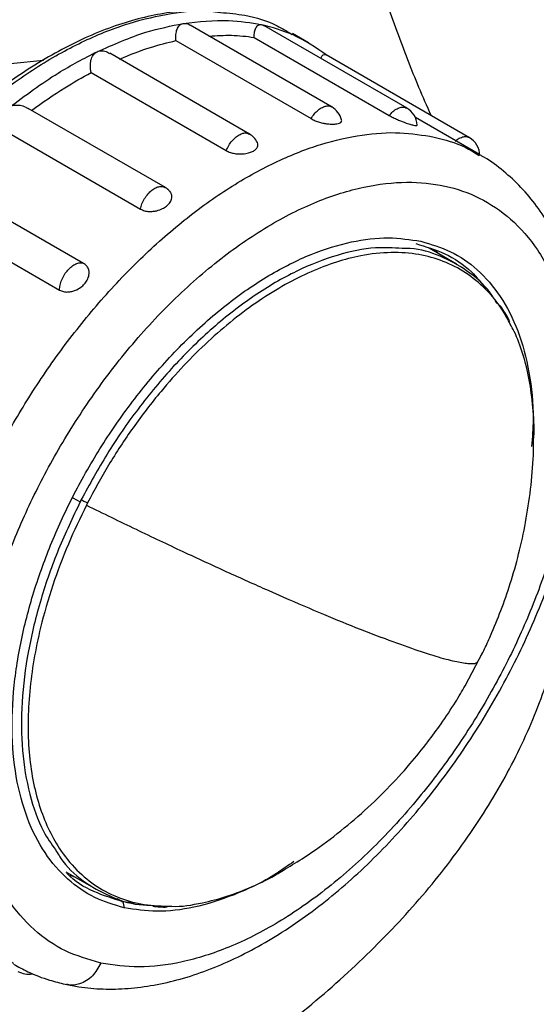
# Model space of a CAD drawing. Units: inches. Extents: x -2 to 332, y 6 to 219.
# Drawn here: x 256 to 258, y 153 to 157 of the extents above; entities that cross this region are included whole.
import ezdxf

# ---------------------------------------------------------------- set-up
doc = ezdxf.new("R2010")
doc.units = ezdxf.units.IN
doc.header["$LTSCALE"] = 6
doc.header["$MEASUREMENT"] = 0
doc.layers.get('0').update_dxf_attribs({"lineweight": 25})

# ---------------------------------------------------------------- blocks, each defined once
blk = doc.blocks.new('A$C2FA617BF')
at = {"color": 7, "linetype": 'Continuous', "lineweight": 25}
for p, q in [((1.646830752906666, 2.22474880164438), (1.613696630402609, 2.243876723416677)), ((1.664361609607129, 2.224467287381873), (1.630864251075591, 2.243804900849411)), ((1.610366262506705, 2.240268230551835), (1.641916958780122, 2.22205440128548)), ((1.628622634434613, 2.241023415102741), (1.660173330708027, 2.222809585836385)), ((1.641297967053928, 2.239768489400433), (1.637572678917536, 2.241919052465547)), ((1.571695377844598, 2.234961353192373), (1.579406910844927, 2.23572455728004)), ((1.627565860607323, 2.218435312717509), (1.59488988964908, 2.237298749232138)), ((1.678963726610755, 2.217609957654996), (1.645466369753473, 2.23694757015601)), ((1.590539057759052, 2.232816474658925), (1.622089754032466, 2.214602645392571)), ((1.607879800798312, 2.205957075872244), (1.575846412823422, 2.224449557126587)), ((1.681266667212126, 2.213664421949227), (1.666283757455176, 2.222313871643187)), ((1.570492211429199, 2.219175972273511), (1.602042907702613, 2.200962143007156)), ((1.680931673134719, 2.213611845233151), (1.681158919324677, 2.213478760012235)), ((1.557184688706172, 2.206558473600965), (1.588735389542064, 2.188344641700748)), ((1.551591882965539, 2.200276301091165), (1.583142579238954, 2.18206247182481)), ((1.675899649886889, 2.1880980454394), (1.669480509436484, 2.191803736343569)), ((1.586295902772477, 2.133602124191671), (1.587979056254923, 2.132630460368702)), ((1.589700514283191, 2.132374628809163), (1.589437039539524, 2.13185850916718)), ((1.677919558993842, 2.089699328980285), (1.6820423486246, 2.097520386253384)), ((1.584621438002655, 2.046326540037025), (1.591698269295271, 2.042241172291294)), ((1.58696690789694, 2.044972529087986), (1.585679591046851, 2.04542722121081)), ((1.596598175825472, 2.040109765797217), (1.597966211244106, 2.039320015760344)), ((1.597966211244106, 2.039320015760344), (1.59829934100871, 2.03788529222068)), ((1.601018559807351, 2.039003472329071), (1.597966211244106, 2.039320015760344))]:
    blk.add_line(p, q, dxfattribs=at)
for centre, radius, start, end in [((1.644311803788527, 2.220563986880724), 0.004883639545056253, 14.13023951133751, 60.01723725271494), ((1.661842658814729, 2.220282473584742), 0.004883639545056659, 3.412598546389594, 60.0282427221918), ((1.625046911212909, 2.214250498113347), 0.004883639545056563, 27.95834810931355, 60.00612833221935), ((1.676444777492607, 2.213425142891341), 0.00488363954505847, 359.907067825402, 60.03554822258861), ((1.60536085168018, 2.201772261108594), 0.004883639545055976, 46.91151339396165, 59.9979195902504), ((1.575890865143004, 2.027297092538336), 0.004883639545061665, 240.0325576705301, 280.8502900063576)]:
    blk.add_arc(centre, radius, start, end, dxfattribs=at)
for points, knots in [([(1.669954265295836, 2.222811008964597), (1.669002231080515, 2.224977916431075), (1.66622761235657, 2.231293174782926), (1.66194557053511, 2.242390250620397), (1.657135427131283, 2.25607541313112), (1.65269754405298, 2.270401370283151), (1.648704061098133, 2.285329625975731), (1.645884305533464, 2.297218653918516), (1.644562533452849, 2.304211367708284), (1.644238396327928, 2.305926185396183)], [0, 0, 0, 0, 0.08751613492431934, 0.2550579618892162, 0.4243845021204671, 0.5955023639031134, 0.7684326469356685, 0.9432129206323553, 1, 1, 1, 1]), ([(1.470926068057187, 2.218441253337004), (1.47884920644565, 2.220676367697485), (1.494799661129141, 2.225175984966719), (1.517207225252292, 2.233670098402484), (1.53827415370178, 2.2434075825333), (1.557870510435801, 2.254556849893012), (1.575542063029298, 2.266989158441471), (1.591143317250371, 2.280484289947103), (1.599336679887655, 2.290129828196513), (1.603405839115737, 2.294920197269011)], [0, 0, 0, 0, 0.1381305834893127, 0.2780773860467213, 0.4191577723102862, 0.56065493149101, 0.7085359980185009, 0.8552470474186041, 1, 1, 1, 1]), ([(1.513274040131192, 2.060708246612442), (1.512428673564068, 2.061848537869221), (1.509737216449038, 2.065478968898331), (1.506559566126969, 2.07325244694196), (1.503821287820065, 2.083791200377977), (1.502624306319076, 2.095576680656723), (1.502892147481768, 2.10815303257458), (1.504580816686623, 2.121173418999255), (1.50754601778389, 2.13425679663796), (1.511600466646204, 2.147066566188722), (1.516604100649705, 2.159514206565019), (1.522566891538409, 2.171751385239153), (1.529603378023824, 2.183906620262857), (1.537757161640341, 2.195851723212783), (1.546909426149364, 2.207232616697064), (1.556871568478158, 2.217687417027457), (1.567394319174475, 2.226878470758903), (1.578188956722217, 2.234530960038321), (1.588945693260719, 2.240440842492385), (1.599389469201052, 2.244560847523916), (1.609204198070008, 2.246746516442129), (1.616335573926939, 2.247451927836837), (1.619948808770086, 2.246956655487708), (1.620747537553402, 2.246847172351958)], [0, 0, 0, 0, 0.02397221429503108, 0.0763221414667427, 0.1291675947170957, 0.1820130479674483, 0.2343629751391599, 0.2857491543890225, 0.3357543197769021, 0.3840293866854926, 0.4303029098240198, 0.4765764329625478, 0.5248514998711392, 0.5748566652590196, 0.6262428445088832, 0.6785927716805953, 0.7314382249309481, 0.7842836781813011, 0.8366336053530129, 0.8880197846028758, 0.9380249499907558, 0.9863000168993464, 1, 1, 1, 1]), ([(1.620188458058109, 2.247111530824109), (1.619103828358844, 2.247206726958932), (1.616189203849078, 2.24746253867788), (1.611206774550714, 2.247168956951855), (1.605301282725465, 2.246300843861598), (1.599237361757956, 2.244773358915271), (1.593066560299487, 2.242631474061297), (1.586825671048821, 2.239879290111274), (1.580555835598007, 2.236537805102015), (1.574296669572339, 2.232628730887277), (1.56808727163941, 2.228178123104041), (1.561965728446975, 2.223214835690242), (1.55596913215288, 2.217770481023341), (1.550133691620964, 2.211879313149888), (1.544494611061735, 2.205578086439502), (1.539085965925832, 2.198905868784415), (1.533940414367009, 2.191903860424821), (1.529089444990927, 2.184615115174664), (1.524561585755624, 2.177084510559471), (1.520461305096433, 2.169492992377173), (1.517721231231071, 2.163843057797551), (1.516351481010073, 2.160792686435708), (1.516106513431863, 2.160247154795196)], [0, 0, 0, 0, 0.03133114988356499, 0.08419328498159087, 0.1372606067418206, 0.1904980707046441, 0.243858196675858, 0.297295016966749, 0.3507713999815254, 0.4042599043517672, 0.457740844053061, 0.5112066519207524, 0.5646542330660729, 0.6180833735764405, 0.6714956302945937, 0.7248936025165511, 0.7782804776389891, 0.8316597615090147, 0.8850351276656926, 0.9384103391853744, 0.9889852399209484, 1, 1, 1, 1]), ([(1.612068985735753, 2.244275461667343), (1.615659574199755, 2.244689218125499), (1.622071339314044, 2.245428068943637), (1.62785628718655, 2.244423210333422), (1.630401664250451, 2.243981072544928)], [0, 0, 0, 0, 0.5599999999999918, 1, 1, 1, 1]), ([(1.620747537553402, 2.246847172351958), (1.622680668763405, 2.246673966461206), (1.627359979592564, 2.246254706663382), (1.632976374477208, 2.244498020766817), (1.636321508916062, 2.242432382203562), (1.637462321842836, 2.241727924066504)], [0, 0, 0, 0, 0.3168779695990806, 0.7670304565957092, 1, 1, 1, 1]), ([(1.591922958166244, 2.237673207408663), (1.595763045241798, 2.23936066295857), (1.602620343591001, 2.242373976440547), (1.609181900635967, 2.243694452292488), (1.612068985735753, 2.244275461667343)], [0, 0, 0, 0, 0.5600000000000018, 1, 1, 1, 1]), ([(1.610366262506714, 2.240268230551832), (1.610343408368736, 2.240751607612588), (1.610299315810501, 2.241684188452933), (1.610567365613415, 2.242928601134822), (1.611036211933449, 2.24373383537157), (1.611581417879892, 2.244149589574311), (1.611907581577483, 2.244233793065592), (1.612068985727333, 2.244275461690963)], [0, 0, 0, 0, 0.2601805755181146, 0.5019671793676134, 0.7538753186478706, 0.8782036589479951, 1, 1, 1, 1]), ([(1.612068985735757, 2.244275461667347), (1.612239916203265, 2.244286640391842), (1.612585369711622, 2.244309232792437), (1.613137586927611, 2.244186563274643), (1.61349631732193, 2.243947194648833), (1.61367000392503, 2.243831299469154)], [0, 0, 0, 0, 0.3356414458130852, 0.6783373186565952, 1, 1, 1, 1]), ([(1.628622634434617, 2.241023415102739), (1.628640426192064, 2.241456863392545), (1.628674751884065, 2.242293116502455), (1.629003176969837, 2.243300297219454), (1.629470208423911, 2.243852508047295), (1.629972229104485, 2.244035069019216), (1.630259504313468, 2.243998947503361), (1.630401664250456, 2.243981072544933)], [0, 0, 0, 0, 0.2601805811967341, 0.5019671902764464, 0.7538753350314447, 0.8782036675345254, 1, 1, 1, 1]), ([(1.645671652406829, 2.236810102305417), (1.64306302243436, 2.238601112360647), (1.638404754626379, 2.24179934460213), (1.632847052976429, 2.243314433451296), (1.630401664250451, 2.243981072544928)], [0, 0, 0, 0, 0.5599999999999983, 1, 1, 1, 1]), ([(1.630401664250456, 2.243981072544933), (1.630549342424226, 2.243944076420882), (1.630723528084371, 2.243900439679407), (1.630904449506749, 2.243775493089463), (1.630931982038039, 2.243756478780093)], [0, 0, 0, 0, 0.847820501708398, 1, 1, 1, 1]), ([(1.597187460871591, 2.235972389597744), (1.599612368631339, 2.236953952233557), (1.604069682255464, 2.238758199216543), (1.608394342664745, 2.239795329289048), (1.610366262506709, 2.240268230551836)], [0, 0, 0, 0, 0.5440289744527653, 1, 1, 1, 1]), ([(1.618153712179046, 2.241303704875383), (1.619887161855532, 2.241427230715042), (1.623502409183079, 2.241684853689488), (1.626869833086115, 2.241249844681489), (1.628622634434608, 2.241023415102741)], [0, 0, 0, 0, 0.47948301165358, 1, 1, 1, 1]), ([(1.591922958154584, 2.237673207431222), (1.592106546575888, 2.237744664275134), (1.592476517448512, 2.23788866546382), (1.593309125125911, 2.237918761956577), (1.594148037628228, 2.237732483302748), (1.59471172769314, 2.237367843580953), (1.59487008600413, 2.23726540478691)], [0, 0, 0, 0, 0.204758824820143, 0.4126338717701379, 0.8349903363762854, 1, 1, 1, 1]), ([(1.571336500829821, 2.22462424279176), (1.575164390773759, 2.227470400033719), (1.581999908530795, 2.232552823680075), (1.58889091522208, 2.236108645713817), (1.591922958166244, 2.237673207408664)], [0, 0, 0, 0, 0.5600000000000055, 1, 1, 1, 1]), ([(1.590539057759059, 2.232816474658931), (1.590460492968367, 2.233326434951307), (1.59030891767763, 2.234310302901584), (1.590457666356674, 2.235730614643867), (1.590871789939227, 2.236748190332526), (1.59141203120004, 2.237375151997245), (1.591753821239671, 2.237574539341463), (1.591922958166247, 2.237673207408665)], [0, 0, 0, 0, 0.2601805922368763, 0.5019672115889715, 0.7538753670392327, 0.8782036948199606, 1, 1, 1, 1]), ([(1.644233950573476, 2.236086737615022), (1.644321686003451, 2.236331999127767), (1.644504172236573, 2.236842133398538), (1.644920158110835, 2.237086837654779), (1.645274993837107, 2.237056659951971), (1.645441342341103, 2.236949328709788), (1.645493282842516, 2.236915815703044)], [0, 0, 0, 0, 0.3502682849006851, 0.7285442142631752, 0.9152408991731531, 1, 1, 1, 1]), ([(1.576578836407583, 2.223967626550302), (1.579177324120192, 2.225811971490949), (1.583817480749852, 2.229105444599246), (1.588485242561802, 2.231682548807359), (1.590539057759059, 2.23281647465893)], [0, 0, 0, 0, 0.5600000000000122, 1, 1, 1, 1]), ([(1.571336500829823, 2.224624242791761), (1.571519130615613, 2.224748493893857), (1.571888228653906, 2.224999607576334), (1.572759092351859, 2.22526803142304), (1.573918436442455, 2.22524099989322), (1.575048553041128, 2.224914219116759), (1.575639864149103, 2.224536632705632), (1.575827159303289, 2.22441703389523)], [0, 0, 0, 0, 0.1429566413293768, 0.2889179092408374, 0.5846255785202991, 0.868432005982827, 1, 1, 1, 1]), ([(1.641916956399365, 2.222054397264711), (1.642159802433937, 2.222424770229553), (1.642655156181728, 2.223180251522621), (1.643579707203935, 2.224089580106408), (1.6445507368026, 2.224734113928428), (1.645485191548845, 2.225036223047569), (1.64624052367822, 2.225055615507909), (1.646593650653278, 2.224837075621731), (1.646728871040137, 2.224753391706197)], [0, 0, 0, 0, 0.1754351090863078, 0.3578499395007194, 0.5402647699151125, 0.7156998790013502, 0.8911349880876673, 1, 1, 1, 1]), ([(1.660173327622973, 2.222809582088141), (1.660459355658663, 2.223124318042524), (1.661042791414015, 2.223766311785689), (1.662022135806907, 2.224420383127538), (1.662970906706082, 2.224750541732999), (1.663749994542199, 2.224776106607021), (1.664116680891205, 2.224562503169032), (1.664262074303092, 2.224477808080917)], [0, 0, 0, 0, 0.2111224241397341, 0.4306443971582716, 0.6501663706171038, 0.8612887959794941, 1, 1, 1, 1]), ([(1.641916948568554, 2.222054399084905), (1.642227778902777, 2.221891203579601), (1.642823454350067, 2.22157845561097), (1.643867477062553, 2.221219505358531), (1.644842023542381, 2.220980631279998), (1.645911578634198, 2.220808948110056), (1.646982619630586, 2.220737635893288), (1.647948596006804, 2.220829499311819), (1.648678856400977, 2.221013484033191), (1.649018079356955, 2.221323725147792), (1.649106105899596, 2.221587587132953), (1.649043313683855, 2.221724478083801), (1.649030720692673, 2.221751931590839)], [0, 0, 0, 0, 0.1160442745545203, 0.2223873204764162, 0.3171768023258705, 0.4001300086156768, 0.5350578815064789, 0.6482110121891401, 0.7613380365988555, 0.8962369830472654, 0.9791903066013776, 1, 1, 1, 1]), ([(1.660173321672453, 2.222809587240791), (1.660481356252619, 2.222638522780259), (1.661071673915083, 2.222310694740899), (1.662077994806719, 2.221839811793117), (1.663003952424297, 2.221454600996117), (1.664006292387114, 2.22108041046989), (1.664988069568404, 2.22075345189828), (1.665854703780079, 2.220540912968742), (1.666457820755127, 2.220427791761691), (1.666725360523973, 2.220455971060918), (1.666703315971015, 2.220548404645598), (1.666698358673948, 2.220569190766277)], [0, 0, 0, 0, 0.124061977008162, 0.2377524504832029, 0.33909110388119, 0.4277756926824793, 0.5720259689584534, 0.692997047897454, 0.8139402168328341, 0.9581595680851297, 1, 1, 1, 1]), ([(1.572484708181245, 2.0249154406951), (1.571206807685964, 2.025608779535102), (1.567522447315575, 2.027607769405432), (1.562406630452935, 2.03265988918919), (1.557227335741796, 2.039971878455932), (1.553276242498217, 2.048957953299594), (1.550658672307316, 2.059329914898442), (1.549483768360378, 2.070840814030259), (1.549760044511306, 2.083145380678229), (1.551421711962032, 2.095876623399261), (1.554332906374524, 2.108668401333666), (1.55830830364858, 2.121189339830647), (1.563211023426973, 2.133353490919037), (1.569050908546137, 2.145309438291787), (1.575940319275078, 2.157182975841669), (1.583921834990097, 2.168848330066174), (1.592878756566085, 2.179958710364205), (1.602625906369541, 2.190159585151829), (1.612918990712277, 2.19912113647176), (1.623474047403258, 2.20657238560266), (1.633990775920701, 2.212322916389222), (1.644188040932095, 2.216295952755753), (1.653799248347722, 2.218464533632847), (1.6626931151536, 2.219072236419622), (1.668028459910776, 2.218198198464196), (1.670639546027274, 2.217770449466788)], [0, 0, 0, 0, 0.02336340389046156, 0.06735986074760902, 0.1125740304282323, 0.1586380715263564, 0.2051391141886456, 0.251640156850935, 0.2977041979490589, 0.3429183676296823, 0.3869148244868299, 0.4293859623365153, 0.4700927427924306, 0.5107995232483432, 0.553270661098029, 0.597267117955177, 0.6424812876358009, 0.6885453287339253, 0.735046371396215, 0.7815474140585048, 0.827611455156629, 0.8728256248372527, 0.9168220816944004, 0.959293219544086, 1, 1, 1, 1]), ([(1.622089752325973, 2.214602641139668), (1.622272702640016, 2.215003120498566), (1.622645881983379, 2.215820012368726), (1.62345522099282, 2.216927206160809), (1.624372549179794, 2.217824883614536), (1.625334813005651, 2.21844196824196), (1.626265248127876, 2.218730805502836), (1.627008744623978, 2.218738935576651), (1.627347505024971, 2.218514923959136), (1.627463928983309, 2.218437936450712)], [0, 0, 0, 0, 0.1500639119780066, 0.3060981470713424, 0.4621323821647029, 0.6121962941427842, 0.7622602061208024, 0.9182944412141507, 1, 1, 1, 1]), ([(1.670639546027274, 2.217770449466788), (1.673160599532123, 2.217130775588723), (1.676833629173414, 2.216198807619628), (1.679953260036998, 2.214229485723624), (1.680931673134719, 2.213611845233151)], [0, 0, 0, 0, 0.6863689518067863, 1, 1, 1, 1]), ([(1.675614725031711, 2.216816731697174), (1.675924997379703, 2.217055370699288), (1.676557886323854, 2.217542143004525), (1.677516539349485, 2.21788079383915), (1.678322486086319, 2.217927832824876), (1.678709810842912, 2.217709994865298), (1.678864826566626, 2.21762281141425)], [0, 0, 0, 0, 0.2650129332052781, 0.5405694596043887, 0.81612598600348, 1, 1, 1, 1]), ([(1.622089743340812, 2.214602639736982), (1.622401869982687, 2.214447071280694), (1.623000029674779, 2.214148939793575), (1.624060289130147, 2.213897710082978), (1.625055163802431, 2.213799402053017), (1.62615331068454, 2.213822238632136), (1.627262812790825, 2.213998100623955), (1.628276318132082, 2.21438182166091), (1.629052871995073, 2.214861453975368), (1.629464988555611, 2.215417078271203), (1.629544685820987, 2.215969582617767), (1.629508364304998, 2.21632164952675), (1.629365681687297, 2.216510808348426), (1.629348589366728, 2.216533468173923)], [0, 0, 0, 0, 0.1067667836088511, 0.2046079310154097, 0.2918191970272333, 0.3681404723344629, 0.4922811510922964, 0.5963879315940722, 0.7004706929540321, 0.8245847578663337, 0.9009061410628888, 0.9881292898134169, 1, 1, 1, 1]), ([(1.584493254893523, 2.020067979814583), (1.585550177913092, 2.019856621357365), (1.588433205286359, 2.019280087204501), (1.593318280873964, 2.018865527499024), (1.599172746788897, 2.018990451145307), (1.605206294107624, 2.01976826967817), (1.611387252973767, 2.021189582055079), (1.617675409580096, 2.023253565054903), (1.624024616373072, 2.025946913353732), (1.630387880823347, 2.029249480992568), (1.636718961271354, 2.033134155939656), (1.642974566350317, 2.037569399961313), (1.649114728909671, 2.042520857919394), (1.655102826159284, 2.047952851267949), (1.66090428101908, 2.053828285592273), (1.666485936717431, 2.060108523528956), (1.671815884830126, 2.066753400181664), (1.676863440372141, 2.073721267340298), (1.68159921192141, 2.080969093055498), (1.685995221797906, 2.08845261950131), (1.690024922732714, 2.096126342798311), (1.693663478455337, 2.103943923300125), (1.696887909340258, 2.111858517593031), (1.699677229484148, 2.119823310280606), (1.702012356169815, 2.127791591424685), (1.703876058852346, 2.135716925363554), (1.705252884677792, 2.143553280229683), (1.706129061301471, 2.151255021827972), (1.706492429767469, 2.158776710991982), (1.706332506974007, 2.166072639819894), (1.705640985465577, 2.173094848784261), (1.704413044497253, 2.179793095173725), (1.702649370022803, 2.186114767945522), (1.70035774644132, 2.192006053299394), (1.697556495920967, 2.197416043037576), (1.694270434054651, 2.202291833899234), (1.690546833162115, 2.206614552684845), (1.686387449786418, 2.21028482588568), (1.683174367218072, 2.212664784611945), (1.681264948744078, 2.213626582045578), (1.680976228055902, 2.213772014186675)], [0, 0, 0, 0, 0.01505022368157892, 0.04105332748411416, 0.06728476247035524, 0.09387411480886702, 0.1208000034127209, 0.1480013074050132, 0.1753978614839072, 0.2029111900134646, 0.2304775693288017, 0.2580451313465844, 0.2855880357303552, 0.3130958462163987, 0.3405660392872901, 0.3680010275014209, 0.3954061415258954, 0.4227883597155653, 0.4501555556817529, 0.4775160795409185, 0.5048785396060534, 0.5322492484132153, 0.5596365816499669, 0.5870493757501573, 0.6144962904022507, 0.6419854651224467, 0.6695238802759937, 0.6971162405526774, 0.7247631333208051, 0.7524581725241645, 0.7801839171658583, 0.8078917621806798, 0.8355192963658558, 0.8629830598041071, 0.8901881093540773, 0.9170496562231939, 0.9435208405020961, 0.9696140858085138, 0.9954053853695843, 1, 1, 1, 1]), ([(1.592577109978357, 2.025037312107011), (1.589834957256979, 2.025850069871761), (1.584212542316942, 2.027516520235206), (1.576935175241662, 2.032604222724736), (1.570682770276909, 2.039777542466753), (1.565904675018221, 2.049160953457867), (1.562861694660715, 2.060449314580274), (1.561719374787014, 2.073237281478699), (1.562483770427367, 2.086981525408437), (1.565015947325003, 2.101097651925282), (1.569059760996874, 2.115029940243265), (1.574387681816569, 2.12856354564341), (1.580970951846661, 2.141820608626547), (1.588932128245654, 2.154889962064814), (1.598284115677943, 2.167503715765578), (1.608787416355765, 2.17910279166541), (1.620082406645356, 2.18915022516317), (1.631725878494301, 2.197206106858857), (1.643246911022803, 2.20298890441932), (1.654208039572298, 2.206406510539938), (1.664255973157564, 2.207550167361937), (1.673318110468447, 2.206640650920064), (1.68151457925304, 2.203780661301203), (1.688861170019427, 2.198837812087629), (1.695119459506957, 2.191659259092519), (1.699924764097688, 2.18231057525016), (1.702991471226088, 2.171041797420056), (1.704159709357908, 2.158272231276652), (1.703420581684819, 2.144540531854632), (1.700912540773057, 2.130431970418774), (1.696890828187795, 2.116502186384911), (1.69158284654919, 2.102966583681109), (1.68501760785183, 2.089703224743111), (1.677072599874121, 2.076623008457979), (1.667734360876526, 2.06399341522161), (1.657241711157337, 2.05237394964927), (1.64595316826475, 2.042301046312667), (1.634313382734387, 2.034219593946184), (1.62278664905061, 2.028397371568905), (1.611834599771834, 2.024981730412505), (1.601726438823045, 2.023691255398545), (1.595749234022932, 2.02455831421138), (1.59283404391625, 2.024981194363161)], [0, 0, 0, 0, 0.02315229688220823, 0.04747066743288218, 0.07274344899041399, 0.098695099555781, 0.1250000000000001, 0.1513049004442194, 0.1772565510095863, 0.2025293325671183, 0.2268477031177925, 0.2500000000000002, 0.273152296882209, 0.2974706674328829, 0.3227434489904146, 0.3486950995557814, 0.3750000000000004, 0.4013049004442194, 0.427256551009586, 0.4525293325671177, 0.4768477031177915, 0.4999999999999993, 0.5231522968822074, 0.5474706674328815, 0.5727434489904133, 0.59869509955578, 0.6249999999999991, 0.6513049004442183, 0.677256551009585, 0.7025293325671166, 0.7268477031177902, 0.7499999999999988, 0.7731522968822065, 0.7974706674328808, 0.8227434489904129, 0.84869509955578, 0.8749999999999993, 0.9013049004442186, 0.9272565510095858, 0.9525293325671177, 0.9768477031177917, 1, 1, 1, 1]), ([(1.602042906786675, 2.200962138811946), (1.602153543895119, 2.201365520683892), (1.602379219831763, 2.202188333057216), (1.603017399082598, 2.203416549295613), (1.603821508667448, 2.204511448704813), (1.604735221352353, 2.20538255399036), (1.605696955224492, 2.205988940140682), (1.60663672102776, 2.206261404424455), (1.607363101264346, 2.206249972335444), (1.607681508542983, 2.206030677806456), (1.607780349265209, 2.2059626038927)], [0, 0, 0, 0, 0.1311094796373284, 0.2674351764623907, 0.4037608732874707, 0.5348703529248364, 0.6659798325621314, 0.8023055293871663, 0.9386312262121995, 1, 1, 1, 1]), ([(1.602042897259485, 2.200962134281973), (1.602354735187069, 2.200813430594246), (1.602952341586906, 2.200528454753899), (1.604006230300374, 2.200373400287587), (1.604991902249672, 2.20040028318166), (1.606077626426119, 2.200596492289532), (1.607174651286307, 2.200993669541587), (1.608172056692499, 2.201638685187011), (1.608943477491428, 2.20238525066428), (1.609340382709499, 2.203164467594269), (1.609439020571383, 2.203899897413192), (1.60929700349655, 2.204540377534001), (1.609039391483499, 2.20504594127403), (1.608740244750868, 2.205270253609377), (1.608674217607318, 2.20531976343566)], [0, 0, 0, 0, 0.09586570146519707, 0.1837170903632467, 0.2620239280248833, 0.3305526627722346, 0.4420183531902816, 0.5354956426807699, 0.6289513654331728, 0.7403931593338802, 0.8089219909548295, 0.8872394981031798, 0.9751116992654627, 0.9999999999999999, 0.9999999999999999, 0.9999999999999999, 0.9999999999999999]), ([(1.59829934100871, 2.03788529222068), (1.595944591429795, 2.038583333215213), (1.591116324695525, 2.040014622615683), (1.584867485941633, 2.044385519159198), (1.579499573541561, 2.050548904040983), (1.575399021996809, 2.058611718223053), (1.572790131324735, 2.068311444301292), (1.571815137796428, 2.079299230310459), (1.572478978004192, 2.091107541069618), (1.574661798207226, 2.103233622548956), (1.578142937317926, 2.115199585165758), (1.5827265697563, 2.126820875796974), (1.588388061739307, 2.138202703028305), (1.59523288856367, 2.149421369673125), (1.603272021208342, 2.160246379510014), (1.612299028034208, 2.17019668166114), (1.622004669184872, 2.178811597192057), (1.632005933316664, 2.185709779639263), (1.641903433501771, 2.190662707124412), (1.651300475977205, 2.19354582574957), (1.659966896239979, 2.194603063614562), (1.665085840104201, 2.193824424197171), (1.667582353153744, 2.19344468112556)], [0, 0, 0, 0, 0.04629941612288269, 0.0949340569731, 0.1454802758347732, 0.1973863228907223, 0.2499999999999982, 0.3026136771092743, 0.3545197241652231, 0.4050659430268962, 0.4537005838771132, 0.4999999999999971, 0.546299416122879, 0.5949340569730969, 0.6454802758347711, 0.697386322890721, 0.7499999999999982, 0.8026136771092753, 0.8545197241652254, 0.9050659430268995, 0.9537005838771171, 1, 1, 1, 1]), ([(1.66316493146889, 2.191772879386295), (1.661133074094785, 2.191894975103744), (1.656343320764366, 2.192182794700109), (1.647998493832709, 2.190413363524859), (1.638450496915183, 2.18672279394759), (1.62862454526876, 2.180994242503457), (1.618946763786202, 2.173499954054419), (1.609784091509658, 2.164554788146295), (1.601488733874913, 2.154582194389243), (1.594193054614585, 2.144080025862173), (1.590194699625561, 2.136733647663225), (1.588244590332309, 2.133150614031431)], [0, 0, 0, 0, 0.08419471929226492, 0.1984745298924952, 0.3158213692737501, 0.4347640830386607, 0.5537067968035717, 0.6710536361848267, 0.7853334467850572, 0.8953011322095221, 0.9999999999999999, 0.9999999999999999, 0.9999999999999999, 0.9999999999999999]), ([(1.666368880159849, 2.192902792353854), (1.668685259112717, 2.192202536570072), (1.673434849278159, 2.190766705882773), (1.678990607093498, 2.187122950885124), (1.68173460700584, 2.183672398889714), (1.68284850868563, 2.182271678850839)], [0, 0, 0, 0, 0.3612407242235714, 0.7407015112982193, 1, 1, 1, 1]), ([(1.667582353153744, 2.19344468112556), (1.66993703556507, 2.192746606789105), (1.674765164576399, 2.191315249023109), (1.681015090522298, 2.18694489216058), (1.686378632921084, 2.180779338014685), (1.690496141821169, 2.172724941446222), (1.693040579297689, 2.162993220868541), (1.694067134358631, 2.153810846693402), (1.69360127417497, 2.147666193466461), (1.693441258156328, 2.145555596811508)], [0, 0, 0, 0, 0.1402413951626557, 0.2875562094135894, 0.440661212607238, 0.597885149021137, 0.757252503954055, 0.9166198588869746, 1, 1, 1, 1]), ([(1.688449402216367, 2.174090961871217), (1.687918386258714, 2.175113606881069), (1.686313446357088, 2.178204443903674), (1.682861482920829, 2.18234273306005), (1.678150069327742, 2.186243874355434), (1.672886508634534, 2.188931591377729), (1.667077533364999, 2.190534197737845), (1.660621461562826, 2.191009279246968), (1.654123344507308, 2.190303981170541), (1.647828565444145, 2.188687015579602), (1.641919680693634, 2.186447087179262), (1.635873569094226, 2.183431663996043), (1.629783185525282, 2.179669668861123), (1.623745331149099, 2.175214377151964), (1.61785495760803, 2.170141275856355), (1.612201433480667, 2.164542834325665), (1.606287559275623, 2.157882007829289), (1.600337126424238, 2.150126489462032), (1.594550918732327, 2.141375225512845), (1.59129455271465, 2.135332587717993), (1.589700514283189, 2.132374628809163)], [0, 0, 0, 0, 0.03205326439981072, 0.09687762160639674, 0.1594715909110839, 0.2194822962747928, 0.2793340861377179, 0.3417842692778136, 0.406488532703311, 0.4562465165512947, 0.5068011509465742, 0.5579065143529579, 0.6092998341570246, 0.6607093088759161, 0.711862626022586, 0.7624955198372041, 0.812359707394016, 0.8772435188631084, 0.9399089206861099, 1, 1, 1, 1]), ([(1.685409232020238, 2.178852526666236), (1.684881184073856, 2.179727364426858), (1.68296229930406, 2.182906456148356), (1.678487878685539, 2.186729473590902), (1.67218074420699, 2.190134265893306), (1.667013511567175, 2.191773918828397), (1.663799764272893, 2.19177305084484), (1.66316493146889, 2.191772879386295)], [0, 0, 0, 0, 0.1079135410707437, 0.3921493338509896, 0.662766702714878, 0.9333840715787741, 1, 1, 1, 1]), ([(1.670718755336539, 2.191366376530534), (1.670983122981172, 2.191218241422449), (1.671398199652387, 2.190985658393467), (1.671707048247642, 2.190595359081486), (1.671819187219498, 2.190453646396907)], [0, 0, 0, 0, 0.636912799410061, 1, 1, 1, 1]), ([(1.583142569756037, 2.182062460624639), (1.583452552618361, 2.181919391610936), (1.584046603969973, 2.181645214063419), (1.585071961649684, 2.181568235249222), (1.58601948531539, 2.181696402743141), (1.587052779640397, 2.182033020743125), (1.588086336590445, 2.182610579701981), (1.589008225087877, 2.183468493702516), (1.589711604852081, 2.184435187317543), (1.59005168785842, 2.185400582885661), (1.590104150999155, 2.186283565934966), (1.589941589635748, 2.187037316616214), (1.589516507904392, 2.187788914176351), (1.589003234488059, 2.188154094229619), (1.588735394829525, 2.18834465485025)], [0, 0, 0, 0, 0.0895099704451532, 0.1715369634535325, 0.2446521925460674, 0.3086375901191887, 0.4127132970975169, 0.4999932031714163, 0.58725297234487, 0.6913063671039388, 0.7552918551281183, 0.8284170463387475, 0.9104634717940084, 0.9999999999999999, 0.9999999999999999, 0.9999999999999999, 0.9999999999999999]), ([(1.583142579175993, 2.182062467973193), (1.583173349837761, 2.182441239413676), (1.583236115378307, 2.183213851793075), (1.583659856920747, 2.184479754328301), (1.584295144071513, 2.185695880832701), (1.585100934213948, 2.186766604824577), (1.586017562524276, 2.187630604025924), (1.58698917684135, 2.188219445143685), (1.587941589350143, 2.188499320962203), (1.588474250984143, 2.188395527917975), (1.588735387124048, 2.18834464361697)], [0, 0, 0, 0, 0.1225619245116303, 0.2500000000000098, 0.3774380754883871, 0.5000000000000083, 0.6225619245115815, 0.7499999999999463, 0.8774380754883457, 1, 1, 1, 1]), ([(1.688321366281613, 2.174676752245463), (1.68816864202074, 2.175008903903966), (1.687511997299342, 2.176437004665513), (1.686640067611927, 2.177641265652628), (1.685970933763272, 2.17856543626033)], [0, 0, 0, 0, 0.2325827892865856, 1, 1, 1, 1]), ([(1.693965310707297, 2.147519650438607), (1.693970107787457, 2.147606860720905), (1.694107900934819, 2.150111921899435), (1.69379889674217, 2.154722246196237), (1.693000199761203, 2.161230064545874), (1.691483544077739, 2.167132343365781), (1.689960897574768, 2.171437703296133), (1.688761246208582, 2.173543555131375), (1.688449402216367, 2.174090961871217)], [0, 0, 0, 0, 0.008269898983630005, 0.237547710525781, 0.4668495433865887, 0.6949613844865835, 0.9207065799930373, 1, 1, 1, 1]), ([(1.680955516843055, 2.095458633321271), (1.681398962686302, 2.096278383385918), (1.682448166924758, 2.098217933063512), (1.684210650148041, 2.102169295368268), (1.686358796317728, 2.10735374446074), (1.688565517718706, 2.113719165664556), (1.690516322531687, 2.120576210937749), (1.692125652856113, 2.127918185093499), (1.693273340882859, 2.135625134587204), (1.693879842879856, 2.142204171281662), (1.693909787972022, 2.146199229761129), (1.693919690126338, 2.147520303857528)], [0, 0, 0, 0, 0.05160507125193563, 0.1220989221292622, 0.2394848177044584, 0.3624036996242054, 0.4950655171250534, 0.6342812478139118, 0.7785892241071066, 0.9267845409024635, 0.9999999999999999, 0.9999999999999999, 0.9999999999999999, 0.9999999999999999]), ([(1.587979056254923, 2.132630460368702), (1.58623093489074, 2.128969055106489), (1.582646720507432, 2.121461989708844), (1.578580670030529, 2.109707538290731), (1.575633916889663, 2.097658697116128), (1.574148265246578, 2.085742218943048), (1.574225317324899, 2.074439877838381), (1.575976027151736, 2.064311870361752), (1.578638928662244, 2.056525174338189), (1.581228880706613, 2.052855318552818), (1.582198128140863, 2.051481934705126)], [0, 0, 0, 0, 0.1201083258780726, 0.2462609278665741, 0.3773603086194316, 0.5119781198967321, 0.6484266845009573, 0.7848752491051829, 0.919493060382483, 1, 1, 1, 1]), ([(1.588244590332309, 2.133150614031431), (1.588194875489004, 2.133053576212938), (1.588106098983104, 2.132880294394201), (1.58801787486631, 2.132706798543159), (1.587979056254923, 2.132630460368702)], [0, 0, 0, 0, 0.5599999999999938, 1, 1, 1, 1]), ([(1.588244590332309, 2.133150614031431), (1.58849764850366, 2.133008338341488), (1.58894953809536, 2.13275427460945), (1.58947102454842, 2.132490659809748), (1.589700478587764, 2.13237466929788)], [0, 0, 0, 0, 0.5600000000000441, 0.9999999999999999, 0.9999999999999999, 0.9999999999999999, 0.9999999999999999]), ([(1.589437039539574, 2.131858509167156), (1.587983517933139, 2.128846663362982), (1.585013474611559, 2.122692429069729), (1.581427670817806, 2.113084064335557), (1.578800070321098, 2.104032301293306), (1.577081596881257, 2.095734307321863), (1.576095463461987, 2.088314423003422), (1.575717599477246, 2.081091435302254), (1.575967662056877, 2.07418606073181), (1.576846956870185, 2.067711417597851), (1.578336397749977, 2.061766962830569), (1.580398520435478, 2.056433421791605), (1.583255302482241, 2.051269877756396), (1.587032021511725, 2.04659227642385), (1.591790861426286, 2.042735378536281), (1.597082634750389, 2.040083631378745), (1.602875974880636, 2.038452563088692), (1.607149528649094, 2.038334032200318), (1.60931681616227, 2.038273920516175)], [0, 0, 0, 0, 0.06644992455959947, 0.1357799937639584, 0.2076000003163719, 0.2628188323083837, 0.3189095501466694, 0.3755969638566264, 0.4325875053057616, 0.489578046754901, 0.5462654604648691, 0.6023561783031706, 0.6575750102952058, 0.7293950168476581, 0.7987250860520666, 0.8651750106128643, 0.9316249351724032, 1, 1, 1, 1]), ([(1.589437039539524, 2.13185850916718), (1.593325792239613, 2.129961713499106), (1.600982839022567, 2.126226877604855), (1.611943131087735, 2.121048243159681), (1.622271718054431, 2.116282850093008), (1.632153566407036, 2.111852927399732), (1.641555667085665, 2.107777796248834), (1.65052735560627, 2.104033931864478), (1.655731030923324, 2.102010310861751), (1.658375247119888, 2.100982020066286)], [0, 0, 0, 0, 0.1438692318780446, 0.2832819477291144, 0.4204365557334605, 0.5570326909067409, 0.7011880746438541, 0.8481605241270969, 1, 1, 1, 1]), ([(1.609792777591974, 1.992491165043424), (1.61566333475187, 1.996241976370028), (1.627501568463707, 2.003805650461591), (1.643384700966598, 2.016201221433654), (1.657841486473666, 2.029399307671409), (1.670537316016459, 2.043377892093647), (1.681342035975742, 2.058000365765953), (1.690095764524745, 2.073140082347503), (1.696963038689264, 2.089165667370733), (1.701449117341001, 2.105948039519002), (1.703507416919759, 2.120391023731045), (1.703034865728949, 2.129003020679876), (1.702880695044954, 2.131812700320908)], [0, 0, 0, 0, 0.09896559798117611, 0.1995684304611162, 0.3015368266995945, 0.4045747336089252, 0.5083662990435811, 0.6125813431172172, 0.7168814975968658, 0.8312977495767875, 0.9449605844931361, 0.9999999999999999, 0.9999999999999999, 0.9999999999999999, 0.9999999999999999]), ([(1.680866575694688, 2.095474355570898), (1.680770257702729, 2.095281227331411), (1.680531883469625, 2.094803260598067), (1.678719376563636, 2.094776423873733), (1.675652660725763, 2.095275230142057), (1.671255061893714, 2.096460426578878), (1.665599323753204, 2.098290280076243), (1.660809279293487, 2.100075083156383), (1.658375247119888, 2.100982020066285)], [0, 0, 0, 0, 0.1148488377893443, 0.2842356144903609, 0.4529326738416934, 0.6309654512351737, 0.812477321992221, 1, 1, 1, 1]), ([(1.635920357366759, 2.046993742953865), (1.637411652228179, 2.04787590635982), (1.641317301224714, 2.050186261414598), (1.647253401972646, 2.054503688574215), (1.653706898265192, 2.059813644879079), (1.659644283974046, 2.065478799711672), (1.664795423747133, 2.07110068904934), (1.668952297037675, 2.076229983212487), (1.672482409385589, 2.08105857108859), (1.675387400509619, 2.085419945310115), (1.677170644678377, 2.088433653189483), (1.677919558993842, 2.089699328980285)], [0, 0, 0, 0, 0.08584544253474609, 0.2248262065177827, 0.3632143743905402, 0.4997977768654209, 0.631023169110083, 0.7406518098726822, 0.8266062374991021, 0.9271793099205582, 0.9999999999999999, 0.9999999999999999, 0.9999999999999999, 0.9999999999999999]), ([(1.582198128140863, 2.051481934705126), (1.582758922819282, 2.050561322969059), (1.584718062908125, 2.047345159499967), (1.589246040560841, 2.043507137520176), (1.595578259828683, 2.040147376790287), (1.600694677042847, 2.038541337407484), (1.603845735990394, 2.03855311273473), (1.604414919008645, 2.038555239739148)], [0, 0, 0, 0, 0.1140908457401067, 0.3985771589164349, 0.6694330451386353, 0.9402889313608614, 1, 1, 1, 1]), ([(1.637899049229997, 2.048715823545313), (1.636542827974049, 2.047747118306758), (1.631901157409672, 2.044431722259372), (1.623972715239027, 2.040733951458815), (1.614582621039276, 2.037767277887038), (1.605914472147768, 2.036730827263114), (1.600795747262191, 2.037506833401407), (1.59829934100871, 2.03788529222068)], [0, 0, 0, 0, 0.0979220999968894, 0.3351386266536813, 0.5661405841149357, 0.788406413089611, 1, 1, 1, 1]), ([(1.597966211244106, 2.039320015760344), (1.595666907130392, 2.040044099112131), (1.590952327854696, 2.041528786737334), (1.586649498970054, 2.043980213834063), (1.584949632962791, 2.045947068995176), (1.584943998338275, 2.045953588620995)], [0, 0, 0, 0, 0.4868712800510528, 0.9982991084867929, 0.9999999999999999, 0.9999999999999999, 0.9999999999999999, 0.9999999999999999]), ([(1.60931681616227, 2.038273920516175), (1.609346604578985, 2.038271880558105), (1.611616596638569, 2.03811642789799), (1.615976393323713, 2.038885971927024), (1.622269159508958, 2.040448876559775), (1.628209046489909, 2.042800947878363), (1.632794914713395, 2.044989495504486), (1.635373241864396, 2.046629273623092), (1.63592758722821, 2.046981829115277)], [0, 0, 0, 0, 0.003726148290388652, 0.2839468479468891, 0.4993946107332051, 0.7182442175681647, 0.9394219575051446, 1, 1, 1, 1]), ([(1.60497119268233, 2.038289052687459), (1.606049973005407, 2.038158305778675), (1.607151543409456, 2.038024796738831), (1.608317294514638, 2.038111815699913), (1.608341412412129, 2.038113616010779)], [0, 0, 0, 0, 0.9793112806120242, 1, 1, 1, 1]), ([(1.57243508591497, 2.024780815814619), (1.573538761970399, 2.024156277201413), (1.576208129032899, 2.022645758969953), (1.580279166758805, 2.021123972148838), (1.583269724006456, 2.020374579770769), (1.584493254893523, 2.020067979814583)], [0, 0, 0, 0, 0.2940400725079488, 0.7111696233212812, 1, 1, 1, 1]), ([(1.59283404391625, 2.024981194363161), (1.592228325311153, 2.023918770933464), (1.590967790025294, 2.021707806617042), (1.588133532518514, 2.020086114443519), (1.585952938059711, 2.019665889385474), (1.585002130032514, 2.020017365905242), (1.58483538943743, 2.020079003378199)], [0, 0, 0, 0, 0.3224783977420761, 0.6710961094186767, 0.9423210270925781, 1, 1, 1, 1]), ([(1.59283404391625, 2.024981194363161), (1.592786030554249, 2.024991551725088), (1.59270029240782, 2.025010047014246), (1.592614749054027, 2.025028981106444), (1.592577109978357, 2.025037312107011)], [0, 0, 0, 0, 0.5600000000001132, 1, 1, 1, 1])]:
    blk.add_open_spline(points, degree=3, knots=knots, dxfattribs=at)

msp = doc.modelspace()

# ---------------------------------------------------------------- block references
at = {"xscale": 18, "yscale": 18, "zscale": 18}
msp.add_blockref('A$C2FA617BF', (227.40469742332, 116.6538484089128), dxfattribs=at)

doc.saveas('drawing.dxf')
